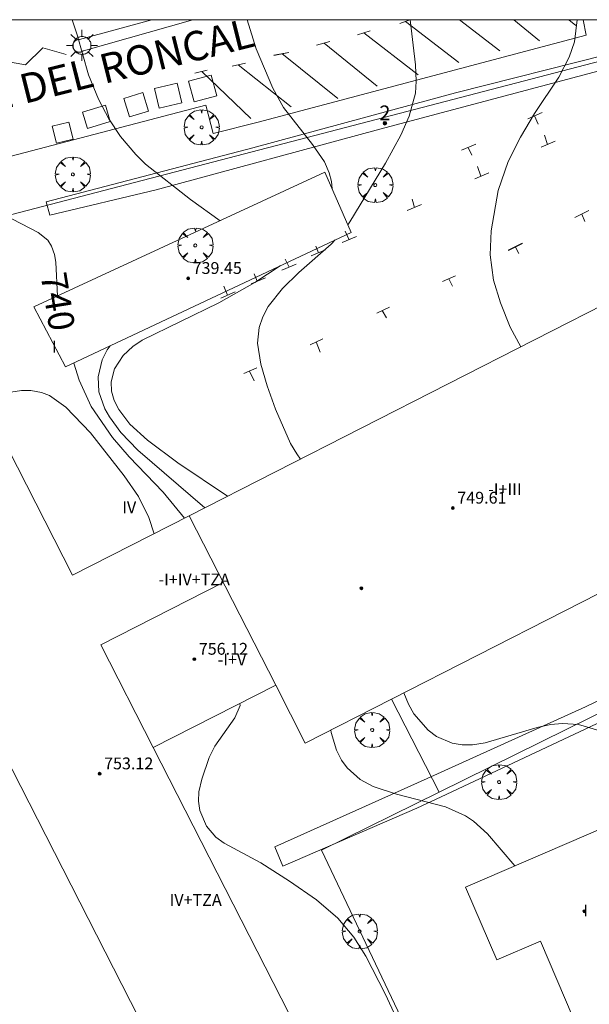
# Model space of a CAD drawing. Units: millimetres. Extents: x 424999 to 426000, y 4484999 to 4485501.
# Drawn here: x 425177 to 425215, y 4485433 to 4485500 of the extents above; entities that cross this region are included whole.
import ezdxf

# ---------------------------------------------------------------- set-up
doc = ezdxf.new("R2010")
doc.units = ezdxf.units.MM
doc.header["$MEASUREMENT"] = 0
doc.layers.get('0').update_dxf_attribs({"lineweight": 9})
for name, color, linetype, lineweight in [('1', 7, 'Continuous', 9), ('f012003p_num_plantas', 252, 'Continuous', 9), ('f022001p_portal', 7, 'Continuous', 9), ('f022001p_portal_texto', 7, 'Continuous', 9), ('f030042l_viaurbana_texto', 7, 'Continuous', 9), ('f031026l_pinturavial', 253, 'Continuous', 9), ('f050002l_curvanivel_cgn', 23, 'Continuous', 9), ('f050002l_curvanivel_mae', 213, 'Continuous', 9), ('f050009p_puntocotaconstruccionelevada', 211, 'Continuous', 9), ('f061013p_arbol', 91, 'Continuous', 9), ('f070047l_seto', 91, 'Continuous', 9), ('f070048l_alambrada', 7, 'ALAMBRADA_3', 9), ('f070056l_edificacion_med', 221, 'Continuous', 9), ('f070056s_edificacion_edi', 240, 'Continuous', 9), ('f070057s_edificacionligera', 11, 'Continuous', 9), ('f070058l_elementoconstruido_bordillo', 30, 'Continuous', 9), ('f081055p_farola', 7, 'Continuous', 9), ('HOJAS', 7, 'Continuous', 9)]:
    doc.layers.add(name, color=color, linetype=linetype, lineweight=lineweight)
doc.layers.add('f081053s_contenedorresiduos', color=7, linetype='Continuous', lineweight=9, true_color=0x636466)
doc.styles.add('ROMANS', font='romans.shx')
doc.styles.get("Standard").update_dxf_attribs({"font": 'arial.ttf'})
doc.styles.add('Style-s7210005_h', font='txt')
doc.linetypes.add('ALAMBRADA_3', pattern='A,6.1e-05,[1,alambrada_3.shx,S=1,R=0,X=0,Y=0],-6.119413', length=6.119474)

# ---------------------------------------------------------------- blocks, each defined once
blk = doc.blocks.new('TVK2855S_ACAD_1_FMEBLOCK1')
at = {"layer": 'HOJAS'}
blk.add_lwpolyline([(-500, 250), (500, 250), (500, -250), (-500, -250)], close=True, dxfattribs=at)
blk = doc.blocks.new('punto_cota_construccion_elevada')
at = {"layer": 'f050009p_puntocotaconstruccionelevada'}
h = blk.add_hatch(color=256, dxfattribs=at)
h.dxf.hatch_style = 1
edge = h.paths.add_edge_path()
edge.add_arc((0, 0), 0.1, 0, 360)
blk.add_circle((0, 0), 0.1, dxfattribs=at)
blk = doc.blocks.new('arbol')
at = {"color": 0, "linetype": 'Continuous', "lineweight": 0, "flags": 128}
for points in [[(0.96, 0.012), (1.2, 0.036), (1.128, 0.468), (0.888, 0.804), (0.528, 0.528), (0.816, 0.876), (0.48, 1.104), (0.048, 1.176), (0.012, 0.96), (-0.048, 1.176), (-0.48, 1.104), (-0.816, 0.876), (-0.504, 0.528), (-0.864, 0.804), (-1.104, 0.468), (-1.188, 0.036), (-0.936, 0.012)], [(-0.936, 0.012), (-1.188, -0.048), (-1.104, -0.48), (-0.864, -0.804), (-0.504, -0.504), (-0.816, -0.876), (-0.48, -1.116)], [(-0.48, -1.116), (-0.048, -1.188), (0.012, -0.936), (0.048, -1.188), (0.48, -1.116), (0.816, -0.876), (0.528, -0.504), (0.888, -0.804), (1.128, -0.48), (1.2, -0.048), (0.96, 0.012)]]:
    blk.add_lwpolyline(points, dxfattribs=at)
at = {"color": 0, "linetype": 'Continuous', "lineweight": 0, "extrusion": (0, 0, -1)}
for start, end in [(180.0229, 7.59464), (7.22334, 180.0229)]:
    blk.add_arc((0, 0), 0.104, start, end, dxfattribs=at)
blk = doc.blocks.new('farola')
at = {"layer": '1'}
for points in [[(-0.75, 0.75, 0), (-0.42, 0.42, 0)], [(0, 1.05, 0), (0, 0.6, 0)], [(0.75, 0.75, 0), (0.43, 0.43, 0)], [(-1.05, 0, 0), (-0.59, 0, 0)], [(0.01, 0.61, 0), (0.09, 0.6, 0), (0.16, 0.58, 0), (0.24, 0.57, 0), (0.3, 0.52, 0), (0.37, 0.49, 0), (0.43, 0.43, 0), (0.48, 0.39, 0), (0.52, 0.31, 0), (0.57, 0.25, 0), (0.6, 0.18, 0), (0.61, 0.1, 0), (0.61, 0.03, 0), (0.61, -0.03, 0), (0.61, -0.11, 0), (0.6, -0.18, 0), (0.57, -0.26, 0), (0.52, -0.32, 0), (0.48, -0.39, 0), (0.43, -0.44, 0), (0.37, -0.5, 0), (0.3, -0.53, 0), (0.24, -0.57, 0), (0.16, -0.59, 0), (0.09, -0.6, 0), (0, -0.62, 0), (-0.06, -0.6, 0), (-0.14, -0.59, 0), (-0.21, -0.57, 0), (-0.27, -0.53, 0), (-0.35, -0.5, 0), (-0.41, -0.44, 0), (-0.45, -0.39, 0), (-0.5, -0.32, 0), (-0.54, -0.26, 0), (-0.57, -0.18, 0), (-0.59, -0.11, 0), (-0.59, -0.03, 0), (-0.59, 0.03, 0), (-0.59, 0.1, 0), (-0.57, 0.18, 0), (-0.54, 0.25, 0), (-0.5, 0.31, 0), (-0.45, 0.39, 0), (-0.41, 0.43, 0), (-0.35, 0.49, 0), (-0.27, 0.52, 0), (-0.21, 0.57, 0), (-0.14, 0.58, 0), (-0.06, 0.6, 0), (0.01, 0.61, 0)], [(1.05, 0, 0), (0.61, 0, 0)], [(-0.75, -0.74, 0), (-0.42, -0.41, 0)], [(0, -1.05, 0), (0, -0.62, 0)], [(0.75, -0.75, 0), (0.43, -0.44, 0)]]:
    blk.add_polyline3d(points, dxfattribs=at)
blk = doc.blocks.new('portal_catastro')
at = {"layer": 'f022001p_portal'}
h = blk.add_hatch(color=256, dxfattribs=at)
h.dxf.hatch_style = 1
edge = h.paths.add_edge_path()
edge.add_arc((0, 0), 0.125, 0, 360)
blk.add_circle((0, 0), 0.125, dxfattribs=at)

msp = doc.modelspace()

# ---------------------------------------------------------------- linework, layer by layer
at = {"layer": 'f031026l_pinturavial'}
for p, q in [((425202.559, 4485499.744, 736.903), (425203.232, 4485500, 736.903)), ((425206.594, 4485500, 736.568), (425209.314, 4485497.886, 736.499)), ((425210.264, 4485500, 736.277), (425212.007, 4485498.569, 736.093)), ((425213.998, 4485500, 736.016), (425214.462, 4485499.613, 736.016)), ((425202.935, 4485499.887, 736.903), (425206.543, 4485497.095, 736.723)), ((425199.681, 4485498.981, 737.173), (425200.537, 4485499.249, 737.173)), ((425200.108, 4485499.114, 737.173), (425203.804, 4485496.269, 737.083)), ((425196.924, 4485498.269, 737.353), (425197.813, 4485498.527, 737.353)), ((425197.437, 4485498.418, 737.353), (425201.024, 4485495.506, 737.263)), ((425194.018, 4485497.602, 737.353), (425195.038, 4485497.785, 737.353)), ((425194.021, 4485497.584, 737.399), (425195.041, 4485497.767, 737.399)), ((425194.566, 4485497.701, 737.353), (425198.362, 4485494.65, 737.353)), ((425191.21, 4485496.845, 737.849), (425192.11, 4485497.06, 737.849)), ((425191.619, 4485496.943, 737.849), (425195.207, 4485494.096, 737.849)), ((425188.679, 4485496.385, 737.939), (425189.525, 4485496.577, 737.939)), ((425189.147, 4485496.491, 737.939), (425192.465, 4485493.316, 737.939)), ((425211.22, 4485493.294, 735.836), (425212.183, 4485493.704, 735.836)), ((425211.667, 4485493.484, 735.836), (425211.922, 4485492.922, 735.836)), ((425212.543, 4485491.551, 735.836), (425212.343, 4485492.168, 735.836)), ((425206.724, 4485491.156, 736.196), (425207.688, 4485491.566, 736.196)), ((425207.166, 4485491.344, 736.196), (425207.42, 4485490.814, 736.196)), ((425212.11, 4485491.366, 735.836), (425213.074, 4485491.777, 735.836)), ((425208.037, 4485489.398, 736.196), (425207.804, 4485490.058, 736.196)), ((425207.62, 4485489.22, 736.196), (425208.583, 4485489.63, 736.196)), ((425203.054, 4485487.063, 736.286), (425204.017, 4485487.473, 736.286)), ((425203.544, 4485487.271, 736.286), (425203.377, 4485487.834, 736.286)), ((425214.399, 4485486.588, 735.656), (425215.351, 4485487.063, 735.656)), ((425214.864, 4485486.82, 735.656), (425215.082, 4485486.335, 735.656)), ((425198.651, 4485484.896, 736.286), (425199.614, 4485485.306, 736.286)), ((425199.123, 4485485.097, 736.286), (425198.847, 4485485.67, 736.286)), ((425197.046, 4485484.208, 736.286), (425196.868, 4485484.652, 736.286)), ((425209.887, 4485484.388, 735.656), (425210.839, 4485484.863, 735.656)), ((425209.903, 4485484.357, 735.926), (425210.855, 4485484.832, 735.926)), ((425196.551, 4485483.997, 736.286), (425197.514, 4485484.408, 736.286)), ((425210.374, 4485484.592, 735.926), (425210.606, 4485484.171, 735.926)), ((425194.571, 4485483.025, 736.556), (425195.534, 4485483.435, 736.556)), ((425195.065, 4485483.235, 736.556), (425194.789, 4485483.786, 736.556)), ((425192.894, 4485482.276, 736.556), (425192.694, 4485482.774, 736.556)), ((425205.445, 4485482.265, 736.196), (425206.321, 4485482.653, 736.196)), ((425192.493, 4485482.105, 736.556), (425193.456, 4485482.515, 736.556)), ((425205.861, 4485482.45, 736.196), (425206.115, 4485481.942, 736.196)), ((425190.448, 4485481.142, 736.556), (425191.411, 4485481.553, 736.556)), ((425190.895, 4485481.333, 736.556), (425190.651, 4485481.939, 736.556)), ((425200.987, 4485480.127, 736.376), (425201.863, 4485480.515, 736.376)), ((425201.366, 4485480.295, 736.376), (425201.642, 4485479.798, 736.376)), ((425196.475, 4485477.981, 736.466), (425197.351, 4485478.369, 736.466)), ((425196.897, 4485478.168, 736.466), (425197.152, 4485477.475, 736.556)), ((425192.005, 4485476.02, 736.466), (425192.882, 4485476.408, 736.466)), ((425192.388, 4485476.189, 736.466), (425192.698, 4485475.53, 736.466))]:
    msp.add_line(p, q, dxfattribs=at)
msp.add_polyline3d([(425161.115, 4485493.575, 740.606), (425162.71, 4485493.037, 740.606), (425163.944, 4485494.216, 740.336), (425165.57, 4485493.863, 740.246), (425166.826, 4485494.977, 740.066), (425168.561, 4485494.56, 739.976), (425169.655, 4485495.727, 739.706), (425171.486, 4485495.321, 739.616), (425172.601, 4485496.553, 739.346), (425174.26, 4485496.157, 739.346), (425175.3, 4485497.291, 738.986), (425177.217, 4485496.94, 738.986), (425178.387, 4485498.097, 738.806), (425179.981, 4485497.635, 738.806)], dxfattribs=at)
at = {"layer": 'f050002l_curvanivel_cgn'}
for points in [[(425190.389, 4485486.383, 739), (425188.38, 4485487.812, 739), (425185.346, 4485490.211, 739), (425184.693, 4485490.856, 739), (425183.66, 4485492.081, 739), (425182.859, 4485493.278, 739), (425182.155, 4485494.611, 739), (425181.481, 4485496.264, 739), (425180.719, 4485498.97, 739), (425180.372, 4485500, 739)], [(425197.963, 4485488.538, 738), (425197.931, 4485489.045, 738), (425197.78, 4485489.626, 738), (425197.45, 4485490.363, 738), (425196.638, 4485491.541, 738), (425194.673, 4485494.06, 738), (425193.954, 4485495.372, 738), (425192.82, 4485498.031, 738), (425192.228, 4485500, 738)], [(425199.023, 4485486.107, 737), (425199.169, 4485486.301, 737), (425201.585, 4485490.27, 737), (425202.616, 4485492.185, 737), (425203.188, 4485493.467, 737), (425203.603, 4485495.014, 737), (425203.661, 4485495.84, 737), (425203.605, 4485496.934, 737), (425203.247, 4485500, 737)], [(425214.562, 4485500, 736), (425214.371, 4485498.494, 736), (425214.021, 4485497.451, 736), (425213.309, 4485496.11, 736), (425211.666, 4485493.637, 736), (425210.713, 4485492.042, 736), (425209.89, 4485490.382, 736), (425209.21, 4485488.435, 736), (425208.735, 4485485.704, 736), (425208.66, 4485484.079, 736), (425208.898, 4485482.36, 736), (425209.366, 4485480.807, 736), (425210.019, 4485479.158, 736), (425210.74, 4485477.833, 736)], [(425195.829, 4485470.23, 737), (425195.573, 4485470.581, 737), (425195.163, 4485471.293, 737), (425194.131, 4485473.603, 737), (425193.565, 4485475.191, 737), (425193.14, 4485476.666, 737), (425192.931, 4485478.095, 737), (425193.026, 4485479.144, 737), (425193.274, 4485479.87, 737), (425193.649, 4485480.564, 737), (425194.615, 4485481.799, 737), (425195.725, 4485482.884, 737), (425197.909, 4485484.803, 737), (425198.167, 4485485.078, 737)], [(425190.891, 4485467.712, 738), (425187.537, 4485469.975, 738), (425185.472, 4485471.506, 738), (425184.285, 4485472.601, 738), (425183.532, 4485473.586, 738), (425183.221, 4485474.207, 738), (425183.04, 4485474.844, 738), (425183.012, 4485475.457, 738), (425183.241, 4485476.349, 738), (425183.829, 4485477.256, 738), (425184.493, 4485477.868, 738), (425185.118, 4485478.283, 738), (425190.304, 4485480.822, 738), (425192.745, 4485482.203, 738), (425194.457, 4485483.329, 738)], [(425189.355, 4485466.929, 739), (425184.824, 4485470.845, 739), (425183.675, 4485472.025, 739), (425182.895, 4485473.087, 739), (425182.589, 4485473.64, 739), (425182.193, 4485474.788, 739), (425182.129, 4485475.813, 739), (425182.402, 4485476.959, 739), (425182.75, 4485477.63, 739), (425182.953, 4485477.905, 739)], [(425185.916, 4485465.175, 741), (425185.556, 4485466.274, 741), (425184.864, 4485467.69, 741), (425183.897, 4485469.1, 741), (425181.617, 4485472.004, 741), (425179.946, 4485473.748, 741), (425178.839, 4485474.531, 741), (425178.297, 4485474.751, 741), (425177.589, 4485474.884, 741), (425176.954, 4485474.881, 741), (425174.316, 4485474.476, 741), (425174.22, 4485474.473, 741)], [(425220.623, 4485447.113, 738), (425218.96, 4485449.487, 738), (425218.143, 4485450.396, 738), (425217.145, 4485451.209, 738), (425216.016, 4485451.835, 738), (425214.641, 4485452.242, 738), (425213.555, 4485452.322, 738), (425212.741, 4485452.245, 738), (425211.85, 4485452.057, 738), (425208.33, 4485451.016, 738), (425207.475, 4485450.883, 738), (425206.765, 4485450.875, 738), (425206.083, 4485450.982, 738), (425205.04, 4485451.44, 738), (425204.472, 4485451.867, 738), (425203.507, 4485452.971, 738), (425203.129, 4485453.626, 738), (425202.814, 4485454.393, 738), (425202.814, 4485454.393, 738)], [(425210.328, 4485442.673, 739), (425208.491, 4485444.834, 739), (425207.529, 4485445.712, 739), (425206.988, 4485446.068, 739), (425205.652, 4485446.667, 739), (425202.331, 4485447.521, 739), (425200.756, 4485448.042, 739), (425199.875, 4485448.528, 739), (425198.978, 4485449.323, 739), (425198.605, 4485449.843, 739), (425198.268, 4485450.52, 739), (425197.916, 4485451.705, 739), (425197.892, 4485451.884, 739)]]:
    msp.add_polyline3d(points, dxfattribs=at)
at = {"layer": 'f050002l_curvanivel_mae'}
for points in [[(425179.386, 4485481.275, 740), (425179.268, 4485483.565, 740), (425179.184, 4485484.099, 740), (425178.984, 4485484.666, 740), (425178.724, 4485485.052, 740), (425178.077, 4485485.587, 740), (425175.779, 4485486.783, 740), (425174.813, 4485487.399, 740), (425173.931, 4485488.194, 740), (425173.161, 4485489.178, 740), (425172.218, 4485490.795, 740), (425168.548, 4485497.836, 740), (425167.588, 4485499.968, 740), (425167.575, 4485500, 740)], [(425187.972, 4485466.223, 740), (425186.525, 4485467.99, 740), (425184.243, 4485470.385, 740), (425183.112, 4485471.694, 740), (425181.659, 4485473.804, 740), (425180.849, 4485475.57, 740), (425180.482, 4485476.74, 740)], [(425202.623, 4485431.726, 740), (425201.563, 4485434.013, 740), (425200.258, 4485436.546, 740), (425199.447, 4485437.834, 740), (425198.35, 4485439.131, 740), (425196.913, 4485440.372, 740), (425195.095, 4485441.631, 740), (425193.152, 4485442.876, 740), (425190.655, 4485444.204, 740), (425190.094, 4485444.615, 740), (425189.464, 4485445.357, 740), (425189.021, 4485446.417, 740), (425188.935, 4485447.052, 740), (425188.961, 4485447.698, 740), (425189.147, 4485448.553, 740), (425189.658, 4485450.023, 740), (425190.035, 4485450.792, 740), (425191.379, 4485452.696, 740), (425191.739, 4485453.54, 740), (425191.724, 4485453.676, 740)]]:
    msp.add_polyline3d(points, dxfattribs=at)
at = {"layer": 'f070047l_seto'}
for points in [[(425178.626, 4485487.663, 739.542), (425192.605, 4485491.32, 738.807), (425206.315, 4485495.042, 738.037), (425216.504, 4485497.611, 736.517), (425216.712, 4485496.724, 736.654), (425201.201, 4485492.573, 738.037), (425186.053, 4485488.478, 739.542), (425178.861, 4485486.749, 740.177), (425178.626, 4485487.663, 739.542)], [(425224.699, 4485457.049, 737.958), (425216.246, 4485452.468, 738.422), (425205.353, 4485447.36, 739.783), (425203.694, 4485446.582, 739.99), (425194.631, 4485442.653, 740.716), (425194.084, 4485443.963, 740.716), (425204.405, 4485448.589, 739.128), (425215.112, 4485453.454, 738.422), (425224.223, 4485457.82, 737.958), (425224.699, 4485457.049, 737.958)]]:
    msp.add_polyline3d(points, dxfattribs=at)
at = {"layer": 'f070048l_alambrada'}
for points in [[(425217.964, 4485497.676, 735.469), (425217.724, 4485497.613, 735.278), (425169.441, 4485485.013, 740.198), (425168.916, 4485484.876, 740.251)], [(425173.103, 4485403.083, 743.32), (425210.145, 4485416.549, 739.645), (425197.255, 4485443.739, 739.99), (425205.209, 4485447.666, 739.252), (425218.965, 4485454.459, 737.977), (425228.372, 4485458.94, 736.985), (425245.496, 4485467.099, 735.18), (425251.835, 4485454.808, 735.488), (425263.475, 4485432.268, 734.81), (425273.295, 4485436.798, 733.593), (425277.839, 4485439.015, 733.272), (425294.115, 4485446.958, 732.123), (425309.976, 4485454.658, 730.557), (425312.364, 4485455.801, 730.456), (425322.706, 4485460.751, 730.017), (425329.656, 4485464.077, 729.722)]]:
    msp.add_polyline3d(points, dxfattribs=at)
at = {"layer": 'f070056l_edificacion_med'}
msp.add_line((425194.151, 4485454.914, 740.86), (425188.3, 4485466.391, 740.86), dxfattribs=at)
msp.add_polyline3d([(425185.869, 4485450.691, 742.91), (425182.324, 4485457.645, 753.01), (425190.606, 4485461.868, 753.01)], dxfattribs=at)
at = {"layer": 'f070056s_edificacion_edi'}
for points in [[(425225.359, 4485465.889, 740.86), (425201.992, 4485453.974, 740.86), (425196.149, 4485450.995, 740.86), (425194.151, 4485454.914, 740.86), (425185.869, 4485450.691, 742.91), (425199.937, 4485423.1, 742.91), (425191.749, 4485418.925, 740.86), (425163.734, 4485473.869, 740.86), (425170.215, 4485477.174, 750.052), (425171.444, 4485477.8, 751.795), (425172.301, 4485478.237, 753.01), (425180.396, 4485462.361, 740.86), (425188.3, 4485466.391, 740.86), (425217.51, 4485481.284, 740.86), (425219.965, 4485476.468, 740.86), (425222.914, 4485477.971, 740.86), (425227.37, 4485469.231, 740.86), (425224.422, 4485467.727, 740.86)], [(425215.395, 4485429.779, 739.407), (425212.066, 4485437.569, 739.164), (425209.126, 4485436.309, 739.407), (425207.006, 4485441.239, 739.164), (425225.946, 4485449.409, 737.977), (425227.886, 4485445.199, 737.742), (425221.196, 4485442.339, 738.476), (425224.846, 4485433.819, 738.717)]]:
    msp.add_polyline3d(points, close=True, dxfattribs=at)
at = {"layer": 'f070057s_edificacionligera'}
msp.add_polyline3d([(425179.937, 4485476.483, 740.86), (425199.249, 4485485.588, 740.86), (425197.47, 4485489.67, 740.86), (425177.794, 4485480.536, 740.86)], close=True, dxfattribs=at)
at = {"layer": 'f070058l_elementoconstruido_bordillo'}
msp.add_line((425205.209, 4485447.666, 739.252), (425201.992, 4485453.974, 740.86), dxfattribs=at)
for points in [[(425214.957, 4485500, 736.128), (425215.171, 4485498.951, 736.128), (425192.975, 4485493.062, 738.31), (425189.929, 4485492.301, 738.576), (425189.419, 4485494.209, 738.576), (425149.263, 4485483.697, 742.063)], [(425188.543, 4485500, 738.441), (425181.135, 4485497.901, 739.02), (425181.129, 4485497.896, 739.02), (425181.123, 4485497.891, 739.02), (425181.117, 4485497.887, 739.02), (425181.111, 4485497.882, 739.02), (425181.105, 4485497.877, 739.02), (425181.099, 4485497.873, 739.02), (425181.092, 4485497.869, 739.02), (425181.086, 4485497.865, 739.02), (425181.08, 4485497.861, 739.02), (425181.073, 4485497.857, 739.02), (425181.066, 4485497.853, 739.02), (425181.06, 4485497.849, 739.02), (425181.053, 4485497.846, 739.02), (425181.046, 4485497.842, 739.02), (425181.04, 4485497.839, 739.02), (425181.033, 4485497.836, 739.02), (425181.026, 4485497.832, 739.02), (425181.019, 4485497.829, 739.02), (425181.012, 4485497.827, 739.02), (425181.005, 4485497.824, 739.02), (425180.998, 4485497.821, 739.02), (425180.99, 4485497.819, 739.02), (425180.983, 4485497.816, 739.02), (425180.976, 4485497.814, 739.02), (425180.969, 4485497.812, 739.02), (425180.961, 4485497.81, 739.02), (425180.954, 4485497.808, 739.02), (425180.946, 4485497.807, 739.02), (425180.939, 4485497.805, 739.02), (425180.932, 4485497.804, 739.02), (425180.924, 4485497.802, 739.02), (425180.917, 4485497.801, 739.02), (425180.909, 4485497.8, 739.02), (425180.902, 4485497.799, 739.02), (425180.894, 4485497.798, 739.02), (425180.886, 4485497.798, 739.02), (425180.879, 4485497.797, 739.02), (425180.871, 4485497.797, 739.02), (425180.864, 4485497.796, 739.02), (425180.856, 4485497.796, 739.02), (425180.849, 4485497.796, 739.02), (425180.841, 4485497.796, 739.02), (425180.833, 4485497.797, 739.02), (425180.826, 4485497.797, 739.02), (425180.818, 4485497.798, 739.02), (425180.811, 4485497.798, 739.02), (425180.803, 4485497.799, 739.02), (425180.796, 4485497.8, 739.02), (425180.788, 4485497.801, 739.02), (425180.781, 4485497.802, 739.02), (425180.773, 4485497.804, 739.02), (425180.766, 4485497.805, 739.02), (425180.758, 4485497.807, 739.02), (425180.751, 4485497.809, 739.02), (425180.744, 4485497.81, 739.02), (425180.736, 4485497.812, 739.02), (425180.729, 4485497.814, 739.02), (425180.722, 4485497.817, 739.02), (425180.714, 4485497.819, 739.02), (425180.707, 4485497.822, 739.02), (425180.7, 4485497.824, 739.02), (425180.693, 4485497.827, 739.02), (425180.686, 4485497.83, 739.02), (425180.679, 4485497.833, 739.02), (425180.672, 4485497.836, 739.02), (425180.665, 4485497.839, 739.02), (425180.658, 4485497.843, 739.02), (425180.652, 4485497.846, 739.02), (425180.645, 4485497.85, 739.02), (425180.638, 4485497.853, 739.02), (425180.632, 4485497.857, 739.02), (425180.625, 4485497.861, 739.02), (425180.619, 4485497.865, 739.02), (425180.613, 4485497.869, 739.02), (425180.606, 4485497.874, 739.02), (425180.6, 4485497.878, 739.02), (425180.594, 4485497.882, 739.02), (425180.588, 4485497.887, 739.02), (425180.582, 4485497.892, 739.02), (425180.576, 4485497.897, 739.02), (425180.57, 4485497.901, 739.02), (425180.565, 4485497.906, 739.02), (425180.559, 4485497.912, 739.02), (425180.554, 4485497.917, 739.02), (425180.548, 4485497.922, 739.02), (425180.543, 4485497.928, 739.02), (425180.538, 4485497.933, 739.02), (425180.532, 4485497.939, 739.02), (425180.527, 4485497.944, 739.02), (425180.522, 4485497.95, 739.02), (425180.518, 4485497.956, 739.02), (425180.513, 4485497.962, 739.02), (425180.508, 4485497.968, 739.02), (425180.504, 4485497.974, 739.02), (425180.499, 4485497.98, 739.02), (425180.495, 4485497.986, 739.02), (425180.491, 4485497.993, 739.02), (425180.487, 4485497.999, 739.02), (425180.483, 4485498.006, 739.02), (425180.479, 4485498.012, 739.02), (425180.475, 4485498.019, 739.02), (425180.472, 4485498.025, 739.02), (425180.468, 4485498.032, 739.02), (425180.465, 4485498.039, 739.02), (425180.461, 4485498.046, 739.02), (425180.458, 4485498.053, 739.02), (425180.455, 4485498.06, 739.02), (425180.452, 4485498.067, 739.02), (425180.45, 4485498.074, 739.02), (425180.447, 4485498.081, 739.02), (425180.444, 4485498.088, 739.02), (425180.442, 4485498.095, 739.02), (425180.44, 4485498.102, 739.02), (425180.438, 4485498.11, 739.02), (425180.436, 4485498.117, 739.02), (425180.434, 4485498.124, 739.02), (425180.432, 4485498.132, 739.02), (425180.43, 4485498.139, 739.02), (425180.429, 4485498.147, 739.02), (425180.427, 4485498.154, 739.02), (425180.426, 4485498.162, 739.02), (425180.425, 4485498.169, 739.02), (425180.424, 4485498.177, 739.02), (425180.423, 4485498.184, 739.02), (425180.423, 4485498.192, 739.02), (425180.422, 4485498.199, 739.02), (425180.422, 4485498.207, 739.02), (425180.421, 4485498.214, 739.02), (425180.421, 4485498.222, 739.02), (425180.421, 4485498.23, 739.02), (425180.421, 4485498.237, 739.02), (425180.421, 4485498.245, 739.02), (425180.422, 4485498.252, 739.02), (425180.422, 4485498.26, 739.02), (425180.423, 4485498.268, 739.02), (425180.424, 4485498.275, 739.1), (425180.424, 4485498.283, 739.1), (425180.425, 4485498.29, 739.1), (425180.427, 4485498.298, 739.1), (425180.428, 4485498.305, 739.1), (425180.429, 4485498.313, 739.1), (425180.431, 4485498.32, 739.1), (425180.433, 4485498.327, 739.1), (425180.434, 4485498.335, 739.1), (425180.436, 4485498.342, 739.1), (425180.438, 4485498.35, 739.1), (425180.441, 4485498.357, 739.1), (425180.443, 4485498.364, 739.1), (425180.445, 4485498.371, 739.1), (425180.448, 4485498.378, 739.1), (425180.451, 4485498.385, 739.1), (425180.453, 4485498.393, 739.1), (425180.456, 4485498.4, 739.1), (425180.459, 4485498.406, 739.1), (425180.463, 4485498.413, 739.1), (425180.466, 4485498.42, 739.1), (425180.469, 4485498.427, 739.1), (425180.473, 4485498.434, 739.1), (425180.477, 4485498.44, 739.1), (425180.48, 4485498.447, 739.1), (425180.484, 4485498.453, 739.1), (425180.488, 4485498.46, 739.1), (425180.492, 4485498.466, 739.1), (425180.497, 4485498.473, 739.1), (425180.501, 4485498.479, 739.1), (425180.505, 4485498.485, 739.1), (425180.51, 4485498.491, 739.1), (425180.515, 4485498.497, 739.1), (425180.519, 4485498.503, 739.1), (425180.524, 4485498.509, 739.1), (425180.529, 4485498.514, 739.1), (425180.534, 4485498.52, 739.1), (425180.539, 4485498.526, 739.1), (425180.545, 4485498.531, 739.1), (425180.55, 4485498.537, 739.1), (425180.556, 4485498.542, 739.1), (425180.561, 4485498.547, 739.1), (425180.567, 4485498.552, 739.1), (425180.572, 4485498.557, 739.1), (425180.578, 4485498.562, 739.1), (425180.584, 4485498.567, 739.1), (425180.59, 4485498.571, 739.1), (425180.596, 4485498.576, 739.1), (425180.602, 4485498.58, 739.1), (425180.609, 4485498.585, 739.1), (425180.615, 4485498.589, 739.1), (425180.621, 4485498.593, 739.1), (425180.628, 4485498.597, 739.1), (425180.634, 4485498.601, 739.1), (425180.641, 4485498.605, 739.1), (425180.647, 4485498.609, 739.1), (425180.654, 4485498.612, 739.1), (425180.661, 4485498.616, 739.1), (425180.668, 4485498.619, 739.1), (425180.675, 4485498.622, 739.1), (425180.682, 4485498.625, 739.1), (425180.689, 4485498.628, 739.1), (425180.696, 4485498.631, 739.1), (425180.703, 4485498.634, 739.1), (425180.71, 4485498.636, 739.1), (425180.717, 4485498.639, 739.1), (425180.724, 4485498.641, 739.1), (425180.732, 4485498.643, 739.1), (425180.739, 4485498.645, 739.1), (425180.746, 4485498.647, 739.1), (425180.754, 4485498.649, 739.1), (425180.761, 4485498.651, 739.1), (425180.768, 4485498.652, 739.1), (425180.776, 4485498.654, 739.1), (425180.783, 4485498.655, 739.1), (425180.791, 4485498.656, 739.1), (425180.798, 4485498.657, 739.1), (425180.806, 4485498.658, 739.1), (425180.813, 4485498.659, 739.1), (425180.821, 4485498.66, 739.1), (425180.829, 4485498.66, 739.1), (425180.836, 4485498.66, 739.1), (425180.844, 4485498.661, 739.1), (425180.851, 4485498.661, 739.1), (425180.859, 4485498.661, 739.1), (425180.866, 4485498.661, 739.1), (425180.874, 4485498.66, 739.1), (425180.882, 4485498.66, 739.1), (425185.771, 4485500, 738.607)]]:
    msp.add_polyline3d(points, dxfattribs=at)
at = {"layer": 'f081053s_contenedorresiduos'}
for points in [[(425188.259, 4485495.832, 740.075), (425189.786, 4485496.244, 740.075), (425190.162, 4485494.85, 740.075), (425188.635, 4485494.437, 740.075)], [(425185.948, 4485495.332, 740.199), (425187.494, 4485495.69, 740.199), (425187.801, 4485494.363, 740.199), (425186.255, 4485494.005, 740.199)], [(425183.877, 4485494.672, 740.446), (425185.149, 4485495.061, 740.446), (425185.535, 4485493.799, 740.446), (425184.264, 4485493.41, 740.446)], [(425182.957, 4485493.102, 740.569), (425181.412, 4485492.634, 740.569), (425181.08, 4485493.732, 740.569), (425182.625, 4485494.199, 740.569)], [(425179.034, 4485492.791, 740.878), (425180.162, 4485493.067, 740.878), (425180.448, 4485491.901, 740.878), (425179.321, 4485491.624, 740.878)]]:
    msp.add_polyline3d(points, close=True, dxfattribs=at)

# ---------------------------------------------------------------- block references
at = {"layer": 'f022001p_portal'}
msp.add_blockref('portal_catastro', (425201.541, 4485492.987), dxfattribs=at)
at = {"layer": 'f050009p_puntocotaconstruccionelevada'}
for p in [(425188.228, 4485482.476, 739.45), (425206.14, 4485466.915, 749.61), (425199.953, 4485461.479, 749.17), (425188.646, 4485456.678, 756.12), (425182.237, 4485448.914, 753.12), (425215.042, 4485439.594, 742.77)]:
    msp.add_blockref('punto_cota_construccion_elevada', p, dxfattribs=at)
at = {"layer": 'f061013p_arbol'}
for p in [(425189.138, 4485492.709, 738.807), (425180.425, 4485489.519, 739.542), (425200.893, 4485488.794, 738.037), (425188.714, 4485484.707, 739.298), (425200.679, 4485451.879, 739.128), (425209.27, 4485448.349, 738.422), (425199.835, 4485438.233, 739.99)]:
    msp.add_blockref('arbol', p, dxfattribs=at)
at = {"layer": 'f081055p_farola'}
msp.add_blockref('farola', (425181.041, 4485498.254, 739.161), dxfattribs=at)
at = {"layer": 'HOJAS'}
msp.add_blockref('TVK2855S_ACAD_1_FMEBLOCK1', (425500, 4485250), dxfattribs=at)

# ---------------------------------------------------------------- texts
at = {"layer": 'f012003p_num_plantas', "char_height": 0.8, "attachment_point": 5}
for s, insert, width in [('{\\fArial|b0|i0;I}', (425179.17, 4485477.848), 0.8), ('{\\fArial|b0|i0;-I+III}', (425209.661, 4485468.198), 4.8), ('{\\fArial|b0|i0;IV}', (425184.238, 4485466.968), 1.6), ('{\\fArial|b0|i0;-I+IV+TZA}', (425188.635, 4485462.078), 7.2), ('{\\fArial|b0|i0;-I+V}', (425191.194, 4485456.648), 3.2), ('{\\fArial|b0|i0;IV+TZA}', (425188.735, 4485440.363), 4.8), ('{\\fArial|b0|i0;I}', (425215.132, 4485439.645), 0.8)]:
    msp.add_mtext(s, dxfattribs=dict(at, insert=insert, width=width))
at = {"layer": 'f022001p_portal_texto', "insert": (425201.541, 4485493.187), "char_height": 1, "width": 1, "attachment_point": 8}
msp.add_mtext('{\\fTrebuchet MS|b0|i0;2}', dxfattribs=at)
at = {"layer": 'f030042l_viaurbana_texto', "insert": (425160.796, 4485489.558, 739.98), "char_height": 2, "width": 44, "attachment_point": 7, "rotation": 14.04058, "style": 'ROMANS'}
msp.add_mtext('CALLE VALLE DEL RONCAL', dxfattribs=at)
at = {"layer": 'f050002l_curvanivel_mae', "insert": (425179.415, 4485480.909, 740), "char_height": 1.75, "width": 5.25, "attachment_point": 5, "rotation": 279.16568}
msp.add_mtext('{\\fRoman|b1|i0;740}', dxfattribs=at)
at = {"layer": 'f050009p_puntocotaconstruccionelevada', "style": 'Style-s7210005_h'}
for s, p in [('739.45', (425188.528, 4485482.776, 739.45)), ('749.61', (425206.44, 4485467.215, 749.61)), ('756.12', (425188.946, 4485456.978, 756.12)), ('753.12', (425182.537, 4485449.214, 753.12))]:
    msp.add_text(s, height=0.8, dxfattribs=at).set_placement(p)

doc.saveas('drawing.dxf')
